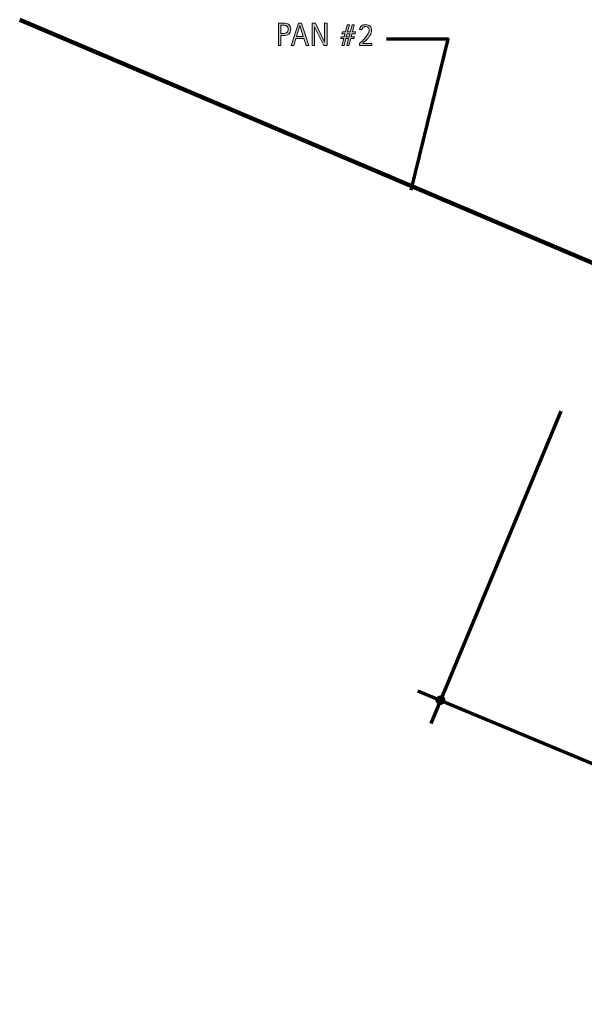
# Model space of a CAD drawing. Units: inches. Extents: x -395 to 535, y -491 to 62.
# Drawn here: x -395 to -82, y -484 to 62 of the extents above; entities that cross this region are included whole.
import ezdxf

# ---------------------------------------------------------------- set-up
doc = ezdxf.new("R2010")
doc.units = ezdxf.units.IN
doc.header["$MEASUREMENT"] = 0
doc.layers.add('BASE-COPPER', color=7, linetype='Continuous')
doc.layers.add('CDATEXT', color=7, linetype='Continuous')

# ---------------------------------------------------------------- blocks, each defined once
blk = doc.blocks.new('block 13')
at = {"layer": 'CDATEXT'}
h = blk.add_hatch(color=250, dxfattribs=at)
h.dxf.hatch_style = 2
edge = h.paths.add_edge_path()
edge.add_spline(control_points=[(-244.88, 56.96), (-244.88, 56.34), (-244.97, 55.81), (-245.17, 55.37), (-245.37, 54.93), (-245.64, 54.58), (-245.99, 54.31), (-246.34, 54.04), (-246.75, 53.84), (-247.24, 53.71), (-247.72, 53.58), (-248.25, 53.52), (-248.81, 53.52), (-248.81, 53.52), (-250.29, 53.52), (-250.29, 53.52), (-250.29, 53.52), (-250.29, 47.98), (-250.29, 47.98), (-250.29, 47.98), (-251.7, 47.98), (-251.7, 47.98), (-251.7, 47.98), (-251.7, 60.39), (-251.7, 60.39), (-251.7, 60.39), (-248.81, 60.39), (-248.81, 60.39), (-248.24, 60.39), (-247.71, 60.34), (-247.23, 60.22), (-246.74, 60.1), (-246.33, 59.91), (-245.98, 59.64), (-245.63, 59.38), (-245.36, 59.02), (-245.17, 58.58), (-244.97, 58.14), (-244.88, 57.6), (-244.88, 56.96)], knot_values=[0, 0, 0, 0, 1, 1, 1, 2, 2, 2, 3, 3, 3, 4, 4, 4, 5, 5, 5, 6, 6, 6, 7, 7, 7, 8, 8, 8, 9, 9, 9, 10, 10, 10, 11, 11, 11, 12, 12, 12, 13, 13, 13, 13], degree=3, periodic=1)
edge = h.paths.add_edge_path()
edge.add_spline(control_points=[(-246.28, 56.94), (-246.28, 57.42), (-246.35, 57.81), (-246.5, 58.11), (-246.64, 58.41), (-246.84, 58.64), (-247.09, 58.8), (-247.35, 58.97), (-247.65, 59.08), (-247.99, 59.14), (-248.34, 59.2), (-248.71, 59.23), (-249.12, 59.23), (-249.12, 59.23), (-250.29, 59.23), (-250.29, 59.23), (-250.29, 59.23), (-250.29, 54.69), (-250.29, 54.69), (-250.29, 54.69), (-248.78, 54.69), (-248.78, 54.69), (-248.4, 54.69), (-248.06, 54.73), (-247.75, 54.81), (-247.44, 54.9), (-247.17, 55.03), (-246.96, 55.21), (-246.74, 55.39), (-246.58, 55.62), (-246.46, 55.91), (-246.34, 56.19), (-246.28, 56.54), (-246.28, 56.94)], knot_values=[0, 0, 0, 0, 1, 1, 1, 2, 2, 2, 3, 3, 3, 4, 4, 4, 5, 5, 5, 6, 6, 6, 7, 7, 7, 8, 8, 8, 9, 9, 9, 10, 10, 10, 11, 11, 11, 11], degree=3, periodic=1)
h = blk.add_hatch(color=250, dxfattribs=at)
h.dxf.hatch_style = 2
h.paths.add_polyline_path([(-236.29, 47.98), (-237.53, 51.81), (-241.96, 51.81), (-243.17, 47.98), (-244.57, 47.98), (-240.61, 60.39), (-238.9, 60.39), (-234.89, 47.98)])
h.paths.add_polyline_path([(-239.73, 59.12), (-239.77, 59.12), (-241.58, 52.98), (-237.91, 52.98)])
h = blk.add_hatch(color=250, dxfattribs=at)
h.dxf.hatch_style = 2
h.paths.add_polyline_path([(-226.53, 47.98), (-231.64, 58.43), (-231.68, 58.43), (-231.68, 47.98), (-233.01, 47.98), (-233.01, 60.39), (-231.21, 60.39), (-226.09, 49.9), (-226.06, 49.9), (-226.06, 60.39), (-224.73, 60.39), (-224.73, 47.98)])
h = blk.add_hatch(color=250, dxfattribs=at)
h.dxf.hatch_style = 2
h.paths.add_polyline_path([(-209.15, 54.52), (-210.92, 54.52), (-211.36, 52.82), (-209.56, 52.82), (-209.83, 51.83), (-211.61, 51.83), (-212.62, 47.98), (-213.77, 47.98), (-212.79, 51.83), (-214.28, 51.83), (-215.27, 47.98), (-216.44, 47.98), (-215.45, 51.83), (-217.14, 51.83), (-216.89, 52.82), (-215.2, 52.82), (-214.77, 54.52), (-216.45, 54.52), (-216.19, 55.52), (-214.51, 55.52), (-213.51, 59.38), (-212.33, 59.38), (-213.34, 55.52), (-211.83, 55.52), (-210.8, 59.38), (-209.63, 59.38), (-210.66, 55.52), (-208.88, 55.52)])
h.paths.add_polyline_path([(-213.6, 54.52), (-214.03, 52.82), (-212.52, 52.82), (-212.08, 54.52)])
h = blk.add_hatch(color=250, dxfattribs=at)
h.dxf.hatch_style = 2
edge = h.paths.add_edge_path()
edge.add_spline(control_points=[(-206.68, 47.98), (-206.68, 47.98), (-206.68, 49.18), (-206.68, 49.18), (-206.45, 49.37), (-206.2, 49.58), (-205.93, 49.83), (-205.66, 50.07), (-205.38, 50.33), (-205.09, 50.62), (-204.8, 50.9), (-204.51, 51.2), (-204.21, 51.52), (-203.92, 51.84), (-203.64, 52.17), (-203.36, 52.51), (-203.09, 52.85), (-202.84, 53.19), (-202.6, 53.54), (-202.36, 53.89), (-202.16, 54.24), (-201.98, 54.58), (-201.81, 54.93), (-201.67, 55.27), (-201.56, 55.6), (-201.46, 55.94), (-201.41, 56.26), (-201.41, 56.56), (-201.41, 56.86), (-201.45, 57.12), (-201.53, 57.37), (-201.62, 57.61), (-201.74, 57.82), (-201.9, 58), (-202.06, 58.17), (-202.26, 58.31), (-202.49, 58.41), (-202.72, 58.51), (-202.99, 58.56), (-203.3, 58.56), (-203.56, 58.56), (-203.8, 58.52), (-204.03, 58.44), (-204.26, 58.36), (-204.46, 58.25), (-204.62, 58.1), (-204.79, 57.95), (-204.92, 57.76), (-205.02, 57.55), (-205.12, 57.33), (-205.16, 57.09), (-205.16, 56.82), (-205.16, 56.82), (-206.68, 56.82), (-206.68, 56.82), (-206.66, 57.3), (-206.55, 57.71), (-206.35, 58.06), (-206.15, 58.41), (-205.89, 58.7), (-205.57, 58.92), (-205.25, 59.15), (-204.89, 59.31), (-204.48, 59.42), (-204.07, 59.53), (-203.64, 59.59), (-203.2, 59.59), (-202.73, 59.59), (-202.3, 59.51), (-201.9, 59.36), (-201.51, 59.21), (-201.17, 59), (-200.89, 58.72), (-200.61, 58.44), (-200.39, 58.11), (-200.24, 57.72), (-200.08, 57.33), (-200, 56.9), (-200, 56.42), (-200, 55.95), (-200.08, 55.49), (-200.23, 55.03), (-200.39, 54.57), (-200.59, 54.12), (-200.85, 53.68), (-201.11, 53.25), (-201.4, 52.82), (-201.74, 52.41), (-202.08, 52), (-202.43, 51.6), (-202.8, 51.22), (-203.16, 50.84), (-203.53, 50.49), (-203.9, 50.15), (-204.27, 49.81), (-204.61, 49.49), (-204.94, 49.2), (-204.94, 49.2), (-199.84, 49.2), (-199.84, 49.2), (-199.84, 49.2), (-199.84, 47.98), (-199.84, 47.98), (-199.84, 47.98), (-206.68, 47.98), (-206.68, 47.98)], knot_values=[0, 0, 0, 0, 1, 1, 1, 2, 2, 2, 3, 3, 3, 4, 4, 4, 5, 5, 5, 6, 6, 6, 7, 7, 7, 8, 8, 8, 9, 9, 9, 10, 10, 10, 11, 11, 11, 12, 12, 12, 13, 13, 13, 14, 14, 14, 15, 15, 15, 16, 16, 16, 17, 17, 17, 18, 18, 18, 19, 19, 19, 20, 20, 20, 21, 21, 21, 22, 22, 22, 23, 23, 23, 24, 24, 24, 25, 25, 25, 26, 26, 26, 27, 27, 27, 28, 28, 28, 29, 29, 29, 30, 30, 30, 31, 31, 31, 32, 32, 32, 33, 33, 33, 34, 34, 34, 35, 35, 35, 35], degree=3, periodic=1)
at = {"layer": 'CDATEXT', "lineweight": 0}
for points in [[(-236.29, 47.98), (-237.53, 51.81), (-241.96, 51.81), (-243.17, 47.98), (-244.57, 47.98), (-240.61, 60.39), (-238.9, 60.39), (-234.89, 47.98), (-236.29, 47.98)], [(-226.53, 47.98), (-231.64, 58.43), (-231.68, 58.43), (-231.68, 47.98), (-233.01, 47.98), (-233.01, 60.39), (-231.21, 60.39), (-226.09, 49.9), (-226.06, 49.9), (-226.06, 60.39), (-224.73, 60.39), (-224.73, 47.98), (-226.53, 47.98)], [(-239.73, 59.12), (-239.77, 59.12), (-241.58, 52.98), (-237.91, 52.98), (-239.73, 59.12)], [(-209.15, 54.52), (-210.92, 54.52), (-211.36, 52.82), (-209.56, 52.82), (-209.83, 51.83), (-211.61, 51.83), (-212.62, 47.98), (-213.77, 47.98), (-212.79, 51.83), (-214.28, 51.83), (-215.27, 47.98), (-216.44, 47.98), (-215.45, 51.83), (-217.14, 51.83), (-216.89, 52.82), (-215.2, 52.82), (-214.77, 54.52), (-216.45, 54.52), (-216.19, 55.52), (-214.51, 55.52), (-213.51, 59.38), (-212.33, 59.38), (-213.34, 55.52), (-211.83, 55.52), (-210.8, 59.38), (-209.63, 59.38), (-210.66, 55.52), (-208.88, 55.52), (-209.15, 54.52)], [(-213.6, 54.52), (-214.03, 52.82), (-212.52, 52.82), (-212.08, 54.52), (-213.6, 54.52)]]:
    blk.add_lwpolyline(points, dxfattribs=at)
for points, knots in [([(-244.88, 56.96), (-244.88, 56.34), (-244.97, 55.81), (-245.17, 55.37), (-245.37, 54.93), (-245.64, 54.58), (-245.99, 54.31), (-246.34, 54.04), (-246.75, 53.84), (-247.24, 53.71), (-247.72, 53.58), (-248.25, 53.52), (-248.81, 53.52), (-248.81, 53.52), (-250.29, 53.52), (-250.29, 53.52), (-250.29, 53.52), (-250.29, 47.98), (-250.29, 47.98), (-250.29, 47.98), (-251.7, 47.98), (-251.7, 47.98), (-251.7, 47.98), (-251.7, 60.39), (-251.7, 60.39), (-251.7, 60.39), (-248.81, 60.39), (-248.81, 60.39), (-248.24, 60.39), (-247.71, 60.34), (-247.23, 60.22), (-246.74, 60.1), (-246.33, 59.91), (-245.98, 59.64), (-245.63, 59.38), (-245.36, 59.02), (-245.17, 58.58), (-244.97, 58.14), (-244.88, 57.6), (-244.88, 56.96)], [0, 0, 0, 0, 1, 1, 1, 2, 2, 2, 3, 3, 3, 4, 4, 4, 5, 5, 5, 6, 6, 6, 7, 7, 7, 8, 8, 8, 9, 9, 9, 10, 10, 10, 11, 11, 11, 12, 12, 12, 13, 13, 13, 13]), ([(-246.28, 56.94), (-246.28, 57.42), (-246.35, 57.81), (-246.5, 58.11), (-246.64, 58.41), (-246.84, 58.64), (-247.09, 58.8), (-247.35, 58.97), (-247.65, 59.08), (-247.99, 59.14), (-248.34, 59.2), (-248.71, 59.23), (-249.12, 59.23), (-249.12, 59.23), (-250.29, 59.23), (-250.29, 59.23), (-250.29, 59.23), (-250.29, 54.69), (-250.29, 54.69), (-250.29, 54.69), (-248.78, 54.69), (-248.78, 54.69), (-248.4, 54.69), (-248.06, 54.73), (-247.75, 54.81), (-247.44, 54.9), (-247.17, 55.03), (-246.96, 55.21), (-246.74, 55.39), (-246.58, 55.62), (-246.46, 55.91), (-246.34, 56.19), (-246.28, 56.54), (-246.28, 56.94)], [0, 0, 0, 0, 1, 1, 1, 2, 2, 2, 3, 3, 3, 4, 4, 4, 5, 5, 5, 6, 6, 6, 7, 7, 7, 8, 8, 8, 9, 9, 9, 10, 10, 10, 11, 11, 11, 11]), ([(-206.68, 47.98), (-206.68, 47.98), (-206.68, 49.18), (-206.68, 49.18), (-206.45, 49.37), (-206.2, 49.58), (-205.93, 49.83), (-205.66, 50.07), (-205.38, 50.33), (-205.09, 50.62), (-204.8, 50.9), (-204.51, 51.2), (-204.21, 51.52), (-203.92, 51.84), (-203.64, 52.17), (-203.36, 52.51), (-203.09, 52.85), (-202.84, 53.19), (-202.6, 53.54), (-202.36, 53.89), (-202.16, 54.24), (-201.98, 54.58), (-201.81, 54.93), (-201.67, 55.27), (-201.56, 55.6), (-201.46, 55.94), (-201.41, 56.26), (-201.41, 56.56), (-201.41, 56.86), (-201.45, 57.12), (-201.53, 57.37), (-201.62, 57.61), (-201.74, 57.82), (-201.9, 58), (-202.06, 58.17), (-202.26, 58.31), (-202.49, 58.41), (-202.72, 58.51), (-202.99, 58.56), (-203.3, 58.56), (-203.56, 58.56), (-203.8, 58.52), (-204.03, 58.44), (-204.26, 58.36), (-204.46, 58.25), (-204.62, 58.1), (-204.79, 57.95), (-204.92, 57.76), (-205.02, 57.55), (-205.12, 57.33), (-205.16, 57.09), (-205.16, 56.82), (-205.16, 56.82), (-206.68, 56.82), (-206.68, 56.82), (-206.66, 57.3), (-206.55, 57.71), (-206.35, 58.06), (-206.15, 58.41), (-205.89, 58.7), (-205.57, 58.92), (-205.25, 59.15), (-204.89, 59.31), (-204.48, 59.42), (-204.07, 59.53), (-203.64, 59.59), (-203.2, 59.59), (-202.73, 59.59), (-202.3, 59.51), (-201.9, 59.36), (-201.51, 59.21), (-201.17, 59), (-200.89, 58.72), (-200.61, 58.44), (-200.39, 58.11), (-200.24, 57.72), (-200.08, 57.33), (-200, 56.9), (-200, 56.42), (-200, 55.95), (-200.08, 55.49), (-200.23, 55.03), (-200.39, 54.57), (-200.59, 54.12), (-200.85, 53.68), (-201.11, 53.25), (-201.4, 52.82), (-201.74, 52.41), (-202.08, 52), (-202.43, 51.6), (-202.8, 51.22), (-203.16, 50.84), (-203.53, 50.49), (-203.9, 50.15), (-204.27, 49.81), (-204.61, 49.49), (-204.94, 49.2), (-204.94, 49.2), (-199.84, 49.2), (-199.84, 49.2), (-199.84, 49.2), (-199.84, 47.98), (-199.84, 47.98), (-199.84, 47.98), (-206.68, 47.98), (-206.68, 47.98)], [0, 0, 0, 0, 1, 1, 1, 2, 2, 2, 3, 3, 3, 4, 4, 4, 5, 5, 5, 6, 6, 6, 7, 7, 7, 8, 8, 8, 9, 9, 9, 10, 10, 10, 11, 11, 11, 12, 12, 12, 13, 13, 13, 14, 14, 14, 15, 15, 15, 16, 16, 16, 17, 17, 17, 18, 18, 18, 19, 19, 19, 20, 20, 20, 21, 21, 21, 22, 22, 22, 23, 23, 23, 24, 24, 24, 25, 25, 25, 26, 26, 26, 27, 27, 27, 28, 28, 28, 29, 29, 29, 30, 30, 30, 31, 31, 31, 32, 32, 32, 33, 33, 33, 34, 34, 34, 35, 35, 35, 35])]:
    blk.add_open_spline(points, degree=3, knots=knots, dxfattribs=at)
blk = doc.blocks.new('block 12')
at = {"layer": 'CDATEXT'}
blk.add_blockref('block 13', (0, 0), dxfattribs=at)
blk = doc.blocks.new('block 35')
at = {"layer": 'CDATEXT', "color": 250, "lineweight": 70}
blk.add_lwpolyline([(-174.46, -309.72), (242.82, -483.59)], dxfattribs=at)
blk = doc.blocks.new('block 36')
at = {"layer": 'CDATEXT', "color": 250, "lineweight": 70}
blk.add_lwpolyline([(-95.07, -154.65), (-167.24, -327.85)], dxfattribs=at)
blk = doc.blocks.new('block 37')
at = {"layer": 'CDATEXT', "color": 250, "lineweight": 70}
blk.add_lwpolyline([(-178.04, -32.23), (-157.46, 51.46), (-191.84, 51.46)], dxfattribs=at)
blk = doc.blocks.new('block 46')
at = {"layer": 'CDATEXT', "color": 250, "lineweight": 70}
blk.add_open_spline([(-161.17, -313.28), (-162.1, -312.9), (-163.16, -313.33), (-163.55, -314.26), (-163.94, -315.19), (-163.5, -316.26), (-162.57, -316.65), (-161.64, -317.04), (-160.57, -316.6), (-160.19, -315.67), (-159.8, -314.74), (-160.24, -313.67), (-161.17, -313.28)], degree=3, knots=[0, 0, 0, 0, 1, 1, 1, 2, 2, 2, 3, 3, 3, 4, 4, 4, 4], dxfattribs=at)

msp = doc.modelspace()

# ---------------------------------------------------------------- linework, layer by layer
at = {"layer": 'BASE-COPPER', "color": 22, "lineweight": 211}
msp.add_open_spline([(231.26, -248.52), (231.26, -248.52), (289.18, -273.11), (289.18, -273.11), (299.7, -277.57), (311.84, -272.66), (316.31, -262.15), (320.64, -251.93), (316.14, -240.11), (306.11, -235.37), (306.11, -235.37), (-395.17, 62.31), (-395.17, 62.31)], degree=3, knots=[0, 0, 0, 0, 1, 1, 1, 2, 2, 2, 3, 3, 3, 4, 4, 4, 4], dxfattribs=at)

# ---------------------------------------------------------------- block references
at = {"layer": 'CDATEXT'}
for name in ['block 12', 'block 37', 'block 36', 'block 35', 'block 46']:
    msp.add_blockref(name, (0, 0), dxfattribs=at)

doc.saveas('drawing.dxf')
